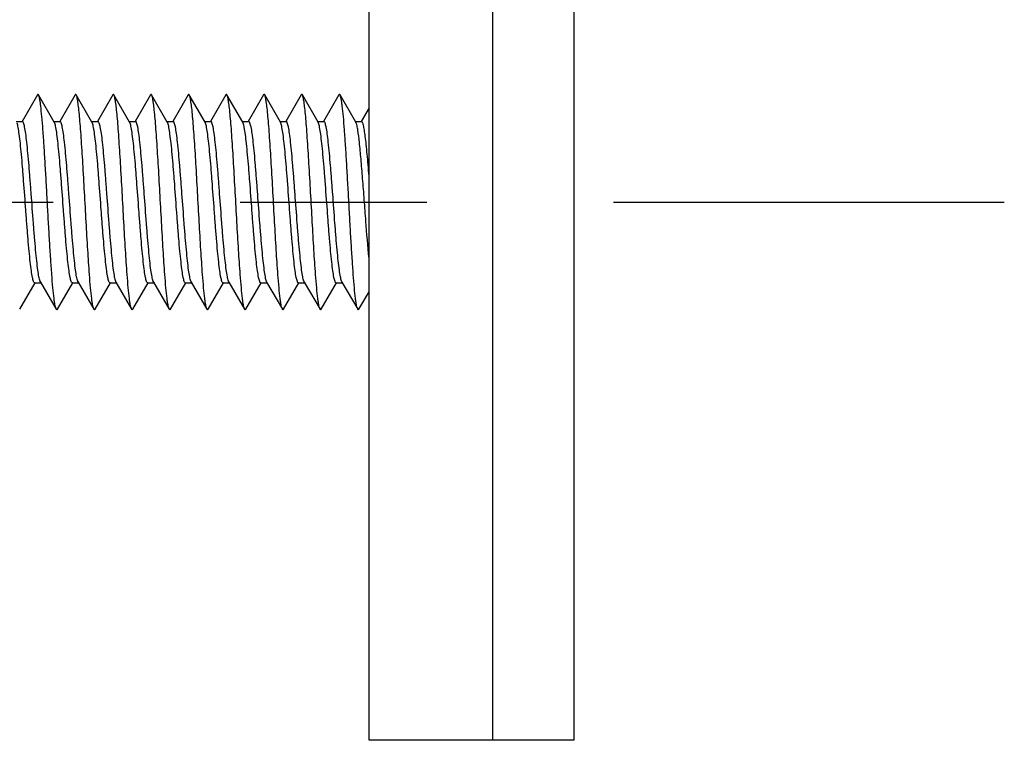
# Model space of a CAD drawing. Units: millimetres. Extents: x 0 to 841, y 0 to 594.
# Drawn here: x 257 to 275, y 244 to 258 of the extents above; entities that cross this region are included whole.
import ezdxf

# ---------------------------------------------------------------- set-up
doc = ezdxf.new("R2010")
doc.units = ezdxf.units.MM
doc.header["$LTSCALE"] = 46.255
doc.linetypes.add('CENTER', pattern=[0.6, 0.375, -0.075, 0.075, -0.075])
doc.layers.get('0').update_dxf_attribs({"linetype": 'CONTINUOUS'})
doc.layers.add('002_PRT_ALL_AXES', color=7, linetype='CONTINUOUS')

msp = doc.modelspace()

# ---------------------------------------------------------------- linework, layer by layer
at = {"color": 7, "linetype": 'CONTINUOUS'}
for p, q in [((263.154, 244.454), (263.154, 374.454)), ((265.454, 244.454), (265.454, 374.454)), ((266.954, 374.454), (266.954, 244.454)), ((256.993, 256.445), (256.708, 255.954)), ((257.307, 255.942), (257.015, 256.445)), ((257.693, 256.445), (257.408, 255.954)), ((258.007, 255.942), (257.715, 256.445)), ((258.393, 256.445), (258.108, 255.954)), ((258.707, 255.942), (258.415, 256.445)), ((259.093, 256.445), (258.808, 255.954)), ((259.407, 255.942), (259.115, 256.445)), ((259.793, 256.445), (259.508, 255.954)), ((260.107, 255.942), (259.815, 256.445)), ((260.493, 256.445), (260.208, 255.954)), ((260.807, 255.942), (260.515, 256.445)), ((261.193, 256.445), (260.908, 255.954)), ((261.507, 255.942), (261.215, 256.445)), ((261.893, 256.445), (261.608, 255.954)), ((262.207, 255.942), (261.915, 256.445)), ((262.593, 256.445), (262.308, 255.954)), ((262.907, 255.942), (262.615, 256.445)), ((263.154, 256.205), (263.008, 255.954)), ((256.6, 255.954), (256.715, 255.954)), ((257.3, 255.954), (257.415, 255.954)), ((258, 255.954), (258.115, 255.954)), ((258.7, 255.954), (258.815, 255.954)), ((259.4, 255.954), (259.515, 255.954)), ((260.1, 255.954), (260.215, 255.954)), ((260.8, 255.954), (260.915, 255.954)), ((261.5, 255.954), (261.615, 255.954)), ((262.2, 255.954), (262.315, 255.954)), ((262.9, 255.954), (263.015, 255.954)), ((256.665, 252.463), (256.95, 252.954)), ((256.943, 252.954), (257.058, 252.954)), ((257.051, 252.966), (257.343, 252.463)), ((257.365, 252.463), (257.65, 252.954)), ((257.643, 252.954), (257.758, 252.954)), ((257.751, 252.966), (258.043, 252.463)), ((258.065, 252.463), (258.35, 252.954)), ((258.343, 252.954), (258.458, 252.954)), ((258.451, 252.966), (258.743, 252.463)), ((258.765, 252.463), (259.05, 252.954)), ((259.043, 252.954), (259.158, 252.954)), ((259.151, 252.966), (259.443, 252.463)), ((259.465, 252.463), (259.75, 252.954)), ((259.743, 252.954), (259.858, 252.954)), ((259.851, 252.966), (260.143, 252.463)), ((260.165, 252.463), (260.45, 252.954)), ((260.443, 252.954), (260.558, 252.954)), ((260.546, 252.977), (260.542, 252.987)), ((260.551, 252.966), (260.843, 252.463)), ((260.865, 252.463), (261.15, 252.954)), ((261.143, 252.954), (261.258, 252.954)), ((261.251, 252.966), (261.543, 252.463)), ((261.565, 252.463), (261.85, 252.954)), ((261.843, 252.954), (261.958, 252.954)), ((261.951, 252.966), (262.243, 252.463)), ((262.265, 252.463), (262.55, 252.954)), ((262.543, 252.954), (262.658, 252.954)), ((262.651, 252.966), (262.943, 252.463)), ((262.965, 252.463), (263.154, 252.789)), ((266.954, 244.454), (263.154, 244.454))]:
    msp.add_line(p, q, dxfattribs=at)
for centre in [(257.22, 253.05), (257.92, 253.05), (259.32, 253.05), (260.02, 253.05), (262.12, 253.05), (262.82, 253.05)]:
    msp.add_arc(centre, 0.188, 200.2463, 201.437, dxfattribs=at)
for points, knots in [([(257.015, 256.445), (257.012, 256.449), (257.004, 256.459), (256.996, 256.449), (256.993, 256.445)], [0, 0, 0, 0, 0.499987, 1, 1, 1, 1]), ([(257.343, 252.463), (257.339, 252.471), (257.331, 252.494), (257.321, 252.537), (257.311, 252.596), (257.297, 252.706), (257.279, 252.878), (257.26, 253.124), (257.24, 253.415), (257.219, 253.741), (257.199, 254.091), (257.179, 254.454), (257.159, 254.816), (257.139, 255.166), (257.119, 255.492), (257.099, 255.783), (257.079, 256.029), (257.061, 256.202), (257.047, 256.311), (257.037, 256.371), (257.027, 256.413), (257.02, 256.436), (257.015, 256.445)], [0, 0, 0, 0, 0.007019, 0.018027, 0.033021, 0.051929, 0.100851, 0.163215, 0.236929, 0.319523, 0.408214, 0.500001, 0.591792, 0.680479, 0.763073, 0.836794, 0.899149, 0.948073, 0.966979, 0.981984, 0.992983, 1, 1, 1, 1]), ([(257.715, 256.445), (257.712, 256.449), (257.704, 256.459), (257.696, 256.449), (257.693, 256.445)], [0, 0, 0, 0, 0.499911, 1, 1, 1, 1]), ([(258.043, 252.463), (258.039, 252.471), (258.031, 252.494), (258.021, 252.537), (258.011, 252.596), (257.997, 252.706), (257.979, 252.878), (257.955, 253.178), (257.928, 253.587), (257.899, 254.096), (257.869, 254.633), (257.84, 255.156), (257.814, 255.565), (257.793, 255.856), (257.778, 256.037), (257.763, 256.187), (257.748, 256.305), (257.734, 256.387), (257.723, 256.431), (257.715, 256.445)], [0, 0, 0, 0, 0.007024, 0.018029, 0.033022, 0.051932, 0.100853, 0.163219, 0.277292, 0.408222, 0.546102, 0.680492, 0.80122, 0.853551, 0.899168, 0.937219, 0.966999, 0.988002, 1, 1, 1, 1]), ([(258.415, 256.445), (258.412, 256.449), (258.404, 256.459), (258.396, 256.449), (258.393, 256.445)], [0, 0, 0, 0, 0.499842, 1, 1, 1, 1]), ([(258.743, 252.463), (258.739, 252.471), (258.731, 252.494), (258.721, 252.537), (258.711, 252.596), (258.697, 252.706), (258.679, 252.878), (258.655, 253.178), (258.628, 253.587), (258.599, 254.096), (258.569, 254.633), (258.54, 255.156), (258.514, 255.565), (258.493, 255.856), (258.478, 256.037), (258.463, 256.187), (258.448, 256.305), (258.434, 256.387), (258.423, 256.431), (258.415, 256.445)], [0, 0, 0, 0, 0.007023, 0.018027, 0.033022, 0.051933, 0.100853, 0.163219, 0.277292, 0.408222, 0.546102, 0.680493, 0.80122, 0.85355, 0.899168, 0.937217, 0.966999, 0.988, 1, 1, 1, 1]), ([(259.115, 256.445), (259.112, 256.449), (259.104, 256.459), (259.096, 256.449), (259.093, 256.445)], [0, 0, 0, 0, 0.499785, 1, 1, 1, 1]), ([(259.443, 252.463), (259.439, 252.471), (259.431, 252.494), (259.421, 252.537), (259.411, 252.596), (259.397, 252.706), (259.379, 252.878), (259.355, 253.178), (259.328, 253.587), (259.299, 254.096), (259.269, 254.633), (259.24, 255.156), (259.214, 255.565), (259.193, 255.856), (259.178, 256.037), (259.163, 256.187), (259.148, 256.305), (259.134, 256.387), (259.123, 256.431), (259.115, 256.445)], [0, 0, 0, 0, 0.007023, 0.018026, 0.033022, 0.051934, 0.100853, 0.163218, 0.277291, 0.408221, 0.546102, 0.680492, 0.80122, 0.853548, 0.899168, 0.937215, 0.966999, 0.987998, 1, 1, 1, 1]), ([(259.815, 256.445), (259.812, 256.449), (259.804, 256.459), (259.796, 256.449), (259.793, 256.445)], [0, 0, 0, 0, 0.499744, 1, 1, 1, 1]), ([(260.143, 252.463), (260.139, 252.471), (260.131, 252.494), (260.121, 252.537), (260.111, 252.596), (260.097, 252.706), (260.079, 252.878), (260.055, 253.178), (260.028, 253.587), (259.999, 254.096), (259.969, 254.633), (259.94, 255.156), (259.914, 255.565), (259.893, 255.856), (259.878, 256.037), (259.863, 256.187), (259.848, 256.305), (259.834, 256.387), (259.823, 256.431), (259.815, 256.445)], [0, 0, 0, 0, 0.007023, 0.018024, 0.033022, 0.051934, 0.100853, 0.163216, 0.27729, 0.40822, 0.546101, 0.680492, 0.80122, 0.853546, 0.899168, 0.937213, 0.966999, 0.987996, 1, 1, 1, 1]), ([(260.515, 256.445), (260.512, 256.449), (260.504, 256.459), (260.496, 256.449), (260.493, 256.445)], [0, 0, 0, 0, 0.499727, 1, 1, 1, 1]), ([(260.843, 252.463), (260.839, 252.471), (260.831, 252.494), (260.821, 252.537), (260.811, 252.596), (260.797, 252.706), (260.779, 252.878), (260.755, 253.178), (260.728, 253.587), (260.699, 254.096), (260.669, 254.633), (260.64, 255.156), (260.614, 255.565), (260.593, 255.856), (260.578, 256.037), (260.563, 256.187), (260.548, 256.305), (260.534, 256.387), (260.523, 256.431), (260.515, 256.445)], [0, 0, 0, 0, 0.007021, 0.018022, 0.033022, 0.051933, 0.10085, 0.163211, 0.277285, 0.408215, 0.546097, 0.680488, 0.801218, 0.853544, 0.899167, 0.937211, 0.966999, 0.987994, 1, 1, 1, 1]), ([(261.215, 256.445), (261.212, 256.449), (261.204, 256.459), (261.196, 256.449), (261.193, 256.445)], [0, 0, 0, 0, 0.499737, 1, 1, 1, 1]), ([(261.543, 252.463), (261.539, 252.471), (261.531, 252.494), (261.521, 252.537), (261.511, 252.596), (261.497, 252.706), (261.479, 252.878), (261.455, 253.178), (261.428, 253.587), (261.399, 254.096), (261.369, 254.633), (261.34, 255.156), (261.314, 255.565), (261.293, 255.856), (261.278, 256.037), (261.263, 256.187), (261.248, 256.305), (261.234, 256.387), (261.223, 256.431), (261.215, 256.445)], [0, 0, 0, 0, 0.007022, 0.01802, 0.033022, 0.051933, 0.100853, 0.163213, 0.277287, 0.408218, 0.5461, 0.680491, 0.80122, 0.853545, 0.899168, 0.937211, 0.966999, 0.987994, 1, 1, 1, 1]), ([(261.915, 256.445), (261.912, 256.449), (261.904, 256.459), (261.896, 256.449), (261.893, 256.445)], [0, 0, 0, 0, 0.499781, 1, 1, 1, 1]), ([(262.243, 252.463), (262.239, 252.471), (262.231, 252.494), (262.221, 252.537), (262.211, 252.596), (262.197, 252.706), (262.179, 252.878), (262.155, 253.178), (262.128, 253.587), (262.099, 254.096), (262.069, 254.633), (262.04, 255.156), (262.014, 255.565), (261.993, 255.856), (261.978, 256.037), (261.963, 256.187), (261.948, 256.305), (261.934, 256.387), (261.923, 256.431), (261.915, 256.445)], [0, 0, 0, 0, 0.00702, 0.018018, 0.033022, 0.051931, 0.100853, 0.163212, 0.277286, 0.408218, 0.546099, 0.680491, 0.80122, 0.853544, 0.899168, 0.937211, 0.966999, 0.987993, 1, 1, 1, 1]), ([(262.615, 256.445), (262.612, 256.449), (262.604, 256.459), (262.596, 256.449), (262.593, 256.445)], [0, 0, 0, 0, 0.499855, 1, 1, 1, 1]), ([(262.943, 252.463), (262.939, 252.471), (262.931, 252.494), (262.921, 252.537), (262.911, 252.596), (262.897, 252.706), (262.879, 252.878), (262.86, 253.124), (262.84, 253.415), (262.819, 253.741), (262.799, 254.091), (262.779, 254.454), (262.759, 254.816), (262.739, 255.166), (262.719, 255.492), (262.699, 255.783), (262.679, 256.029), (262.661, 256.202), (262.647, 256.311), (262.637, 256.371), (262.627, 256.413), (262.62, 256.436), (262.615, 256.445)], [0, 0, 0, 0, 0.007019, 0.018016, 0.033021, 0.051929, 0.100851, 0.163207, 0.236928, 0.319521, 0.408209, 0.499999, 0.591786, 0.680477, 0.76307, 0.836785, 0.899149, 0.948069, 0.966979, 0.981973, 0.992979, 1, 1, 1, 1]), ([(256.943, 252.954), (256.939, 252.954), (256.929, 252.962), (256.915, 252.996), (256.897, 253.069), (256.879, 253.19), (256.859, 253.353), (256.839, 253.553), (256.819, 253.784), (256.799, 254.037), (256.772, 254.394), (256.746, 254.752), (256.719, 255.098), (256.699, 255.332), (256.679, 255.535), (256.659, 255.703), (256.64, 255.828), (256.625, 255.897), (256.615, 255.923)], [0, 0, 0, 0, 0.004012, 0.011188, 0.037079, 0.078334, 0.133799, 0.201672, 0.279728, 0.365367, 0.455725, 0.638469, 0.724744, 0.803723, 0.872781, 0.929646, 0.97246, 1, 1, 1, 1]), ([(257.043, 252.985), (257.033, 253.01), (257.019, 253.08), (256.999, 253.205), (256.98, 253.372), (256.96, 253.576), (256.94, 253.809), (256.912, 254.156), (256.886, 254.514), (256.859, 254.871), (256.839, 255.124), (256.819, 255.354), (256.799, 255.555), (256.78, 255.718), (256.761, 255.839), (256.743, 255.912), (256.729, 255.945), (256.719, 255.954), (256.715, 255.954)], [0, 0, 0, 0, 0.02754, 0.070354, 0.127219, 0.196277, 0.275256, 0.361531, 0.544275, 0.634633, 0.720272, 0.798328, 0.866201, 0.921666, 0.962921, 0.988812, 0.995988, 1, 1, 1, 1]), ([(257.315, 255.923), (257.315, 255.925), (257.312, 255.931), (257.309, 255.937), (257.307, 255.941)], [0, 0, 0, 0, 0.285053, 1, 1, 1, 1]), ([(257.643, 252.954), (257.639, 252.954), (257.629, 252.962), (257.615, 252.996), (257.597, 253.069), (257.579, 253.19), (257.559, 253.353), (257.539, 253.553), (257.519, 253.784), (257.499, 254.037), (257.472, 254.394), (257.446, 254.752), (257.419, 255.098), (257.399, 255.332), (257.379, 255.535), (257.359, 255.703), (257.34, 255.828), (257.325, 255.897), (257.315, 255.923)], [0, 0, 0, 0, 0.004012, 0.011188, 0.037079, 0.078334, 0.133799, 0.201672, 0.279728, 0.365367, 0.455725, 0.638469, 0.724744, 0.803723, 0.872781, 0.929646, 0.97246, 1, 1, 1, 1]), ([(257.743, 252.985), (257.733, 253.01), (257.719, 253.08), (257.699, 253.205), (257.68, 253.372), (257.66, 253.576), (257.64, 253.809), (257.612, 254.156), (257.586, 254.514), (257.559, 254.871), (257.539, 255.124), (257.519, 255.354), (257.499, 255.555), (257.48, 255.718), (257.461, 255.839), (257.443, 255.912), (257.429, 255.945), (257.419, 255.954), (257.415, 255.954)], [0, 0, 0, 0, 0.02754, 0.070354, 0.127219, 0.196277, 0.275256, 0.361531, 0.544275, 0.634633, 0.720272, 0.798328, 0.866201, 0.921666, 0.962921, 0.988812, 0.995988, 1, 1, 1, 1]), ([(258.015, 255.923), (258.015, 255.925), (258.012, 255.931), (258.009, 255.937), (258.007, 255.941)], [0, 0, 0, 0, 0.285053, 1, 1, 1, 1]), ([(258.343, 252.954), (258.339, 252.954), (258.329, 252.962), (258.315, 252.996), (258.297, 253.069), (258.279, 253.19), (258.259, 253.353), (258.239, 253.553), (258.219, 253.784), (258.199, 254.037), (258.172, 254.394), (258.146, 254.752), (258.119, 255.098), (258.099, 255.332), (258.079, 255.535), (258.059, 255.703), (258.04, 255.828), (258.025, 255.897), (258.015, 255.923)], [0, 0, 0, 0, 0.004012, 0.011188, 0.037079, 0.078334, 0.133799, 0.201672, 0.279728, 0.365367, 0.455725, 0.638469, 0.724744, 0.803723, 0.872781, 0.929646, 0.97246, 1, 1, 1, 1]), ([(258.115, 255.954), (258.119, 255.954), (258.129, 255.945), (258.143, 255.912), (258.161, 255.839), (258.18, 255.718), (258.199, 255.555), (258.219, 255.355), (258.239, 255.124), (258.259, 254.871), (258.286, 254.514), (258.312, 254.156), (258.34, 253.809), (258.36, 253.576), (258.38, 253.372), (258.399, 253.205), (258.419, 253.08), (258.433, 253.01), (258.443, 252.985)], [0, 0, 0, 0, 0.004012, 0.011187, 0.037076, 0.078326, 0.133787, 0.201654, 0.2797, 0.365332, 0.455696, 0.638479, 0.724762, 0.803735, 0.872784, 0.929643, 0.972459, 1, 1, 1, 1]), ([(258.715, 255.923), (258.715, 255.925), (258.712, 255.931), (258.709, 255.937), (258.707, 255.941)], [0, 0, 0, 0, 0.285053, 1, 1, 1, 1]), ([(259.043, 252.954), (259.039, 252.954), (259.029, 252.962), (259.015, 252.996), (258.997, 253.069), (258.979, 253.19), (258.959, 253.353), (258.939, 253.553), (258.919, 253.784), (258.899, 254.037), (258.872, 254.394), (258.846, 254.752), (258.819, 255.098), (258.799, 255.332), (258.779, 255.535), (258.759, 255.703), (258.74, 255.828), (258.725, 255.897), (258.715, 255.923)], [0, 0, 0, 0, 0.004012, 0.011188, 0.037079, 0.078334, 0.133799, 0.201672, 0.279728, 0.365367, 0.455725, 0.638469, 0.724744, 0.803723, 0.872781, 0.929646, 0.97246, 1, 1, 1, 1]), ([(259.143, 252.985), (259.133, 253.01), (259.119, 253.08), (259.099, 253.205), (259.08, 253.372), (259.06, 253.576), (259.04, 253.809), (259.012, 254.156), (258.986, 254.514), (258.959, 254.871), (258.939, 255.124), (258.919, 255.354), (258.899, 255.555), (258.88, 255.718), (258.861, 255.839), (258.843, 255.912), (258.829, 255.945), (258.819, 255.954), (258.815, 255.954)], [0, 0, 0, 0, 0.02754, 0.070354, 0.127219, 0.196277, 0.275256, 0.361531, 0.544275, 0.634633, 0.720272, 0.798328, 0.866201, 0.921666, 0.962921, 0.988812, 0.995988, 1, 1, 1, 1]), ([(259.415, 255.923), (259.415, 255.925), (259.412, 255.931), (259.409, 255.937), (259.407, 255.941)], [0, 0, 0, 0, 0.285053, 1, 1, 1, 1]), ([(259.743, 252.954), (259.739, 252.954), (259.729, 252.962), (259.715, 252.996), (259.697, 253.069), (259.679, 253.19), (259.659, 253.353), (259.639, 253.553), (259.619, 253.784), (259.599, 254.037), (259.572, 254.394), (259.546, 254.752), (259.519, 255.098), (259.499, 255.332), (259.479, 255.535), (259.459, 255.703), (259.44, 255.828), (259.425, 255.897), (259.415, 255.923)], [0, 0, 0, 0, 0.004012, 0.011188, 0.037079, 0.078334, 0.133799, 0.201672, 0.279728, 0.365367, 0.455725, 0.638469, 0.724744, 0.803723, 0.872781, 0.929646, 0.97246, 1, 1, 1, 1]), ([(259.843, 252.985), (259.833, 253.01), (259.819, 253.08), (259.799, 253.205), (259.78, 253.372), (259.76, 253.576), (259.74, 253.809), (259.712, 254.156), (259.686, 254.514), (259.659, 254.871), (259.639, 255.124), (259.619, 255.354), (259.599, 255.555), (259.58, 255.718), (259.561, 255.839), (259.543, 255.912), (259.529, 255.945), (259.519, 255.954), (259.515, 255.954)], [0, 0, 0, 0, 0.02754, 0.070354, 0.127219, 0.196277, 0.275256, 0.361531, 0.544275, 0.634633, 0.720272, 0.798328, 0.866201, 0.921666, 0.962921, 0.988812, 0.995988, 1, 1, 1, 1]), ([(260.115, 255.923), (260.115, 255.925), (260.112, 255.931), (260.109, 255.937), (260.107, 255.941)], [0, 0, 0, 0, 0.285053, 1, 1, 1, 1]), ([(260.443, 252.954), (260.439, 252.954), (260.429, 252.962), (260.415, 252.996), (260.397, 253.069), (260.379, 253.19), (260.359, 253.353), (260.339, 253.553), (260.319, 253.784), (260.299, 254.037), (260.272, 254.394), (260.246, 254.752), (260.219, 255.098), (260.199, 255.332), (260.179, 255.535), (260.159, 255.703), (260.14, 255.828), (260.125, 255.897), (260.115, 255.923)], [0, 0, 0, 0, 0.004012, 0.011188, 0.037079, 0.078334, 0.133799, 0.201672, 0.279728, 0.365367, 0.455725, 0.638469, 0.724744, 0.803723, 0.872781, 0.929646, 0.97246, 1, 1, 1, 1]), ([(260.542, 252.987), (260.533, 253.013), (260.518, 253.083), (260.499, 253.209), (260.479, 253.378), (260.459, 253.582), (260.439, 253.815), (260.412, 254.161), (260.386, 254.519), (260.359, 254.875), (260.339, 255.127), (260.319, 255.357), (260.299, 255.556), (260.279, 255.719), (260.261, 255.839), (260.243, 255.912), (260.229, 255.945), (260.219, 255.954), (260.215, 255.954)], [0, 0, 0, 0, 0.028029, 0.07125, 0.128411, 0.197675, 0.276753, 0.363031, 0.54556, 0.635733, 0.721156, 0.798985, 0.866652, 0.921928, 0.96304, 0.988844, 0.995996, 1, 1, 1, 1]), ([(260.816, 255.921), (260.815, 255.923), (260.813, 255.93), (260.81, 255.937), (260.807, 255.941)], [0, 0, 0, 0, 0.287622, 1, 1, 1, 1]), ([(261.143, 252.954), (261.139, 252.954), (261.129, 252.962), (261.115, 252.996), (261.098, 253.069), (261.079, 253.189), (261.059, 253.351), (261.039, 253.551), (261.019, 253.78), (260.999, 254.033), (260.972, 254.389), (260.946, 254.746), (260.919, 255.092), (260.899, 255.326), (260.879, 255.53), (260.86, 255.698), (260.84, 255.825), (260.826, 255.895), (260.816, 255.921)], [0, 0, 0, 0, 0.004004, 0.011156, 0.03696, 0.078072, 0.133348, 0.201015, 0.278844, 0.364267, 0.45444, 0.636969, 0.723247, 0.802325, 0.871589, 0.92875, 0.971971, 1, 1, 1, 1]), ([(260.915, 255.954), (260.919, 255.954), (260.929, 255.945), (260.943, 255.912), (260.961, 255.838), (260.98, 255.718), (260.999, 255.554), (261.019, 255.354), (261.039, 255.124), (261.059, 254.871), (261.086, 254.514), (261.112, 254.156), (261.14, 253.809), (261.16, 253.576), (261.18, 253.372), (261.199, 253.205), (261.219, 253.079), (261.233, 253.01), (261.243, 252.985)], [0, 0, 0, 0, 0.004012, 0.011189, 0.037089, 0.078363, 0.13385, 0.201735, 0.279791, 0.365429, 0.455786, 0.638513, 0.724781, 0.803745, 0.872792, 0.929655, 0.972468, 1, 1, 1, 1]), ([(261.515, 255.923), (261.515, 255.925), (261.512, 255.931), (261.509, 255.937), (261.507, 255.941)], [0, 0, 0, 0, 0.285053, 1, 1, 1, 1]), ([(261.843, 252.954), (261.839, 252.954), (261.829, 252.962), (261.815, 252.996), (261.797, 253.069), (261.779, 253.19), (261.759, 253.353), (261.739, 253.553), (261.719, 253.784), (261.699, 254.037), (261.672, 254.394), (261.646, 254.752), (261.619, 255.098), (261.599, 255.332), (261.579, 255.535), (261.559, 255.703), (261.54, 255.828), (261.525, 255.897), (261.515, 255.923)], [0, 0, 0, 0, 0.004012, 0.011188, 0.037079, 0.078334, 0.133799, 0.201672, 0.279728, 0.365367, 0.455725, 0.638469, 0.724744, 0.803723, 0.872781, 0.929646, 0.97246, 1, 1, 1, 1]), ([(261.943, 252.985), (261.933, 253.01), (261.919, 253.08), (261.899, 253.205), (261.88, 253.372), (261.86, 253.576), (261.84, 253.809), (261.812, 254.156), (261.786, 254.514), (261.759, 254.871), (261.739, 255.124), (261.719, 255.354), (261.699, 255.555), (261.68, 255.718), (261.661, 255.839), (261.643, 255.912), (261.629, 255.945), (261.619, 255.954), (261.615, 255.954)], [0, 0, 0, 0, 0.02754, 0.070354, 0.127219, 0.196277, 0.275256, 0.361531, 0.544275, 0.634633, 0.720272, 0.798328, 0.866201, 0.921666, 0.962921, 0.988812, 0.995988, 1, 1, 1, 1]), ([(262.215, 255.923), (262.215, 255.925), (262.212, 255.931), (262.209, 255.937), (262.207, 255.941)], [0, 0, 0, 0, 0.285053, 1, 1, 1, 1]), ([(262.543, 252.954), (262.539, 252.954), (262.529, 252.962), (262.515, 252.996), (262.497, 253.069), (262.479, 253.19), (262.459, 253.353), (262.439, 253.553), (262.419, 253.784), (262.399, 254.037), (262.372, 254.394), (262.346, 254.752), (262.319, 255.098), (262.299, 255.332), (262.279, 255.535), (262.259, 255.703), (262.24, 255.828), (262.225, 255.897), (262.215, 255.923)], [0, 0, 0, 0, 0.004012, 0.011188, 0.037079, 0.078334, 0.133799, 0.201672, 0.279728, 0.365367, 0.455725, 0.638469, 0.724744, 0.803723, 0.872781, 0.929646, 0.97246, 1, 1, 1, 1]), ([(262.643, 252.985), (262.633, 253.01), (262.619, 253.08), (262.599, 253.205), (262.58, 253.372), (262.56, 253.576), (262.54, 253.809), (262.512, 254.156), (262.486, 254.514), (262.459, 254.871), (262.439, 255.124), (262.419, 255.354), (262.399, 255.555), (262.38, 255.718), (262.361, 255.839), (262.343, 255.912), (262.329, 255.945), (262.319, 255.954), (262.315, 255.954)], [0, 0, 0, 0, 0.02754, 0.070354, 0.127219, 0.196277, 0.275256, 0.361531, 0.544275, 0.634633, 0.720272, 0.798328, 0.866201, 0.921666, 0.962921, 0.988812, 0.995988, 1, 1, 1, 1]), ([(262.915, 255.923), (262.915, 255.925), (262.912, 255.931), (262.909, 255.937), (262.907, 255.941)], [0, 0, 0, 0, 0.285053, 1, 1, 1, 1]), ([(263.154, 253.404), (263.13, 253.635), (263.102, 254), (263.065, 254.496), (263.036, 254.882), (263.007, 255.237), (262.979, 255.537), (262.955, 255.742), (262.933, 255.862), (262.922, 255.906), (262.915, 255.923)], [0, 0, 0, 0, 0.275179, 0.432971, 0.589555, 0.733834, 0.855605, 0.946334, 0.978051, 1, 1, 1, 1]), ([(263.154, 254.934), (263.149, 255.006), (263.137, 255.143), (263.12, 255.339), (263.104, 255.514), (263.086, 255.663), (263.07, 255.782), (263.053, 255.873), (263.04, 255.923), (263.024, 255.954), (263.015, 255.954)], [0, 0, 0, 0, 0.207736, 0.399315, 0.570154, 0.716215, 0.834048, 0.921088, 0.975774, 1, 1, 1, 1]), ([(257.051, 252.966), (257.051, 252.967), (257.048, 252.972), (257.046, 252.977), (257.044, 252.981)], [0, 0, 0, 0, 0.220518, 1, 1, 1, 1]), ([(257.751, 252.966), (257.751, 252.967), (257.748, 252.972), (257.746, 252.977), (257.744, 252.981)], [0, 0, 0, 0, 0.220518, 1, 1, 1, 1]), ([(258.443, 252.985), (258.444, 252.983), (258.446, 252.976), (258.449, 252.97), (258.451, 252.966)], [0, 0, 0, 0, 0.285055, 1, 1, 1, 1]), ([(259.151, 252.966), (259.151, 252.967), (259.148, 252.972), (259.146, 252.977), (259.144, 252.981)], [0, 0, 0, 0, 0.220518, 1, 1, 1, 1]), ([(259.851, 252.966), (259.851, 252.967), (259.848, 252.972), (259.846, 252.977), (259.844, 252.981)], [0, 0, 0, 0, 0.220518, 1, 1, 1, 1]), ([(261.243, 252.985), (261.244, 252.983), (261.246, 252.976), (261.249, 252.97), (261.251, 252.966)], [0, 0, 0, 0, 0.284995, 1, 1, 1, 1]), ([(261.951, 252.966), (261.951, 252.967), (261.948, 252.972), (261.946, 252.977), (261.944, 252.981)], [0, 0, 0, 0, 0.220518, 1, 1, 1, 1]), ([(262.651, 252.966), (262.651, 252.967), (262.648, 252.972), (262.646, 252.977), (262.644, 252.981)], [0, 0, 0, 0, 0.220518, 1, 1, 1, 1]), ([(257.365, 252.463), (257.362, 252.459), (257.354, 252.449), (257.346, 252.459), (257.343, 252.463)], [0, 0, 0, 0, 0.500065, 1, 1, 1, 1]), ([(258.065, 252.463), (258.062, 252.459), (258.054, 252.449), (258.046, 252.459), (258.043, 252.463)], [0, 0, 0, 0, 0.499987, 1, 1, 1, 1]), ([(258.765, 252.463), (258.762, 252.459), (258.754, 252.449), (258.746, 252.459), (258.743, 252.463)], [0, 0, 0, 0, 0.500227, 1, 1, 1, 1]), ([(259.465, 252.463), (259.462, 252.459), (259.454, 252.449), (259.446, 252.459), (259.443, 252.463)], [0, 0, 0, 0, 0.500265, 1, 1, 1, 1]), ([(260.165, 252.463), (260.162, 252.459), (260.154, 252.449), (260.146, 252.459), (260.143, 252.463)], [0, 0, 0, 0, 0.500271, 1, 1, 1, 1]), ([(260.865, 252.463), (260.862, 252.459), (260.854, 252.449), (260.846, 252.459), (260.843, 252.463)], [0, 0, 0, 0, 0.500816, 1, 1, 1, 1]), ([(261.565, 252.463), (261.562, 252.459), (261.554, 252.449), (261.546, 252.459), (261.543, 252.463)], [0, 0, 0, 0, 0.500206, 1, 1, 1, 1]), ([(262.265, 252.463), (262.262, 252.459), (262.254, 252.449), (262.246, 252.459), (262.243, 252.463)], [0, 0, 0, 0, 0.500146, 1, 1, 1, 1]), ([(262.965, 252.463), (262.962, 252.459), (262.954, 252.449), (262.946, 252.459), (262.943, 252.463)], [0, 0, 0, 0, 0.500076, 1, 1, 1, 1])]:
    msp.add_open_spline(points, degree=3, knots=knots, dxfattribs=at)
msp.add_open_spline([(260.551, 252.966), (260.549, 252.969), (260.548, 252.973), (260.546, 252.977)], degree=3, dxfattribs=at)
at = {"layer": '002_PRT_ALL_AXES', "color": 2, "linetype": 'CENTER'}
msp.add_line((239.943, 254.454), (274.952, 254.454), dxfattribs=at)

doc.saveas('drawing.dxf')
